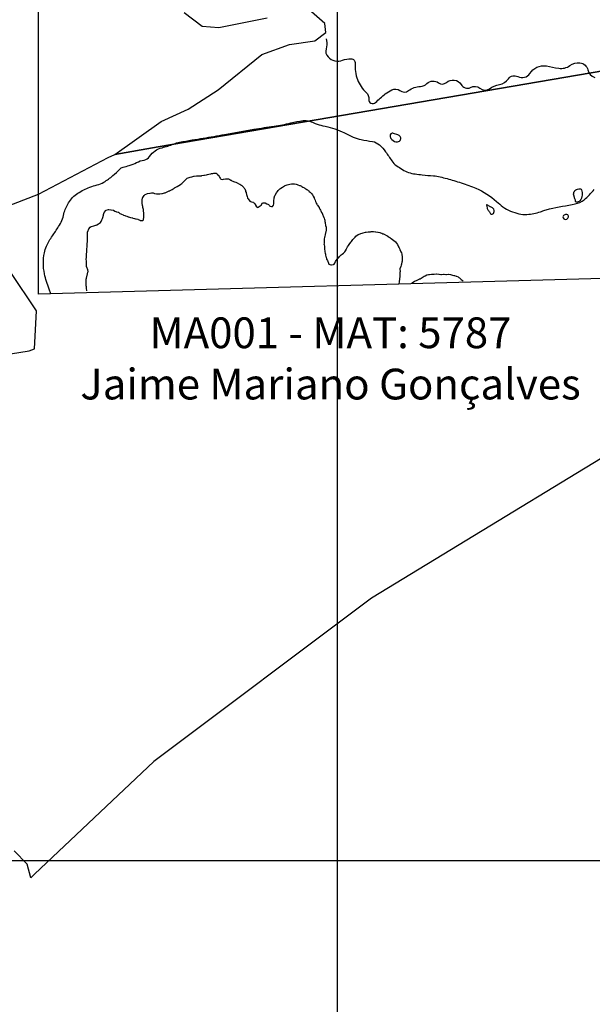
# Model space of a CAD drawing. Units: inches. Extents: x 511618 to 535378, y 7343958 to 7360758.
# Drawn here: x 513351 to 514520, y 7353707 to 7355716 of the extents above; entities that cross this region are included whole.
import ezdxf

# ---------------------------------------------------------------- set-up
doc = ezdxf.new("R2010")
doc.units = ezdxf.units.IN
doc.header["$MEASUREMENT"] = 0
doc.header["$XCLIPFRAME"] = 2
for name, color, linetype, lineweight in [('Cota_520m', 23, 'Continuous', 25), ('Hidrografia', 140, 'Continuous', 25), ('Propriedades', 250, 'Continuous', 25), ('Vias Secundarias', 220, 'Continuous', 25)]:
    doc.layers.add(name, color=color, linetype=linetype, lineweight=lineweight)
for name, color, linetype in [('Imagens', 7, 'Continuous'), ('MALHA', 252, 'Continuous'), ('PropriedadesAnno', 250, 'Continuous')]:
    doc.layers.add(name, color=color, linetype=linetype)
doc.styles.get("Standard").update_dxf_attribs({"font": 'arial.ttf'})
picture_1 = doc.add_image_def('image1.tif', size_in_pixel=(7349, 7046))

msp = doc.modelspace()

# ---------------------------------------------------------------- linework, layer by layer
at = {"layer": 'Cota_520m'}
for points in [[(513488.3, 7355162.5, 520), (513488.2, 7355163.2, 520), (513487.9, 7355167.5, 520), (513487.9, 7355167.9, 520), (513487.5, 7355171, 520), (513487.4, 7355172.4, 520), (513487.3, 7355172.5, 520), (513487.3, 7355177.3, 520), (513487.2, 7355177.5, 520), (513487.1, 7355182.1, 520), (513487.1, 7355182.5, 520), (513487.3, 7355187.3, 520), (513487.4, 7355187.5, 520), (513487.5, 7355188.1, 520), (513488.6, 7355192.5, 520), (513489, 7355194, 520), (513489.8, 7355197.5, 520), (513490.5, 7355200.5, 520), (513490.8, 7355202.5, 520), (513490.3, 7355205.3, 520), (513489.7, 7355207.5, 520), (513489.2, 7355209.2, 520), (513487.7, 7355212.5, 520), (513487.7, 7355212.7, 520), (513487.7, 7355217.5, 520), (513487.7, 7355217.7, 520), (513487.6, 7355222.5, 520), (513487.6, 7355222.6, 520), (513487.5, 7355223.5, 520), (513487.3, 7355227.3, 520), (513487.3, 7355227.5, 520), (513487.5, 7355231.1, 520), (513487.6, 7355232.5, 520), (513487.6, 7355232.6, 520), (513487.8, 7355237.5, 520), (513487.9, 7355237.9, 520), (513488.2, 7355242.5, 520), (513488.3, 7355243.3, 520), (513488.6, 7355247.5, 520), (513488.7, 7355248.7, 520), (513489.2, 7355252.5, 520), (513489.3, 7355254.3, 520), (513489.3, 7355257.5, 520), (513489.4, 7355259.4, 520), (513489.6, 7355262.5, 520), (513489.6, 7355264.6, 520), (513489.6, 7355267.5, 520), (513489.6, 7355269.6, 520), (513489.6, 7355272.5, 520), (513489.6, 7355274.6, 520), (513489.7, 7355277.5, 520), (513489.7, 7355279.7, 520), (513490, 7355282.5, 520), (513490.9, 7355285.9, 520), (513491.5, 7355287.5, 520), (513492.5, 7355289.2, 520), (513495.4, 7355292.5, 520), (513497.5, 7355293.9, 520), (513499.7, 7355294.7, 520), (513502.5, 7355295.5, 520), (513506.7, 7355296.7, 520), (513507.5, 7355297, 520), (513508.9, 7355297.5, 520), (513512.5, 7355299.7, 520), (513516.1, 7355302.5, 520), (513517.5, 7355304.2, 520), (513519.3, 7355307.5, 520), (513520.6, 7355310.6, 520), (513521.2, 7355312.5, 520), (513522.2, 7355317.2, 520), (513522.2, 7355317.5, 520), (513522.5, 7355318.6, 520), (513524.1, 7355322.5, 520), (513526.9, 7355326.9, 520), (513527.4, 7355327.5, 520), (513527.5, 7355327.6, 520), (513527.7, 7355327.7, 520), (513532.5, 7355328.5, 520), (513533.5, 7355328.5, 520), (513537.5, 7355328.3, 520), (513538.2, 7355328.2, 520), (513542.5, 7355327.5, 520), (513542.5, 7355327.5, 520), (513542.6, 7355327.5, 520), (513545.6, 7355325.6, 520), (513547.5, 7355324.8, 520), (513549.2, 7355324.2, 520), (513552.5, 7355323.2, 520), (513553, 7355323, 520), (513553.7, 7355322.5, 520), (513555.9, 7355320.9, 520), (513557.5, 7355320.1, 520), (513559.2, 7355319.2, 520), (513562.5, 7355317.7, 520), (513562.7, 7355317.7, 520), (513563, 7355317.5, 520), (513566.2, 7355316.2, 520), (513567.5, 7355315.8, 520), (513569.9, 7355314.9, 520), (513572.5, 7355314, 520), (513573.6, 7355313.6, 520), (513577.5, 7355312.6, 520), (513577.5, 7355312.5, 520), (513577.7, 7355312.5, 520), (513581.5, 7355311.5, 520), (513582.5, 7355311.1, 520), (513585.4, 7355310.4, 520), (513587.5, 7355309.9, 520), (513589.4, 7355309.4, 520), (513592.5, 7355308.7, 520), (513593.4, 7355308.4, 520), (513595.4, 7355307.5, 520), (513596.8, 7355306.8, 520), (513597.5, 7355306.6, 520), (513601, 7355306, 520), (513602.5, 7355306.1, 520), (513603.8, 7355307.5, 520), (513604.1, 7355309.1, 520), (513604.4, 7355312.5, 520), (513604.6, 7355314.6, 520), (513604.7, 7355317.5, 520), (513604.6, 7355319.6, 520), (513604.4, 7355322.5, 520), (513604.3, 7355324.3, 520), (513604, 7355327.5, 520), (513603.8, 7355328.8, 520), (513603, 7355332.5, 520), (513602.9, 7355332.9, 520), (513602.5, 7355334.6, 520), (513602, 7355337, 520), (513601.9, 7355337.5, 520), (513601.3, 7355341.3, 520), (513601.2, 7355342.5, 520), (513601.3, 7355346.3, 520), (513601.4, 7355347.5, 520), (513602.2, 7355352.2, 520), (513602.3, 7355352.5, 520), (513602.5, 7355353, 520), (513605.7, 7355357.5, 520), (513607.5, 7355359.1, 520), (513610.7, 7355360.7, 520), (513612.5, 7355361.2, 520), (513616.8, 7355361.8, 520), (513617.5, 7355361.9, 520), (513620.2, 7355362.5, 520), (513622.5, 7355362.9, 520), (513622.9, 7355362.9, 520), (513623.8, 7355362.5, 520), (513626.4, 7355361.4, 520), (513627.5, 7355361.2, 520), (513630.8, 7355360.8, 520), (513632.5, 7355360.7, 520), (513635.8, 7355360.8, 520), (513637.5, 7355360.9, 520), (513641.2, 7355361.2, 520), (513642.5, 7355361.4, 520), (513646.8, 7355362.5, 520), (513647.5, 7355362.7, 520), (513648, 7355363, 520), (513652.5, 7355364.9, 520), (513656.5, 7355366.5, 520), (513657.5, 7355366.9, 520), (513658.7, 7355367.5, 520), (513662.5, 7355369.6, 520), (513666.8, 7355372.5, 520), (513667.5, 7355373, 520), (513668.6, 7355373.6, 520), (513672.5, 7355375.7, 520), (513676, 7355377.5, 520), (513677.5, 7355378.4, 520), (513680.3, 7355380.3, 520), (513682.5, 7355381.8, 520), (513683.3, 7355382.5, 520), (513687.5, 7355387, 520), (513688, 7355387.5, 520), (513692.5, 7355392.1, 520), (513693.1, 7355392.5, 520), (513697.5, 7355393.8, 520), (513699.5, 7355394.5, 520), (513702.5, 7355395.5, 520), (513706.5, 7355396.5, 520), (513707.5, 7355396.7, 520), (513712.4, 7355397.4, 520), (513712.5, 7355397.4, 520), (513717.3, 7355397.3, 520), (513717.5, 7355397.3, 520), (513719.5, 7355397.5, 520), (513722.5, 7355397.7, 520), (513722.8, 7355397.8, 520), (513727.5, 7355398.6, 520), (513728.8, 7355398.8, 520), (513732.5, 7355399.3, 520), (513735, 7355400, 520), (513737.5, 7355400.8, 520), (513741.8, 7355401.8, 520), (513742.5, 7355402, 520), (513745.3, 7355402.5, 520), (513747.5, 7355402.8, 520), (513747.9, 7355402.9, 520), (513752.5, 7355402.9, 520), (513752.8, 7355402.8, 520), (513753.1, 7355402.5, 520), (513755.4, 7355400.4, 520), (513757.5, 7355398.3, 520), (513757.8, 7355397.8, 520), (513757.9, 7355397.5, 520), (513759.4, 7355394.4, 520), (513760.6, 7355392.5, 520), (513761.5, 7355391.5, 520), (513762.5, 7355390.8, 520), (513765.2, 7355390.2, 520), (513767.5, 7355390.4, 520), (513771.4, 7355391.4, 520), (513772.5, 7355391.6, 520), (513776.4, 7355391.4, 520), (513777.5, 7355391.2, 520), (513780, 7355390, 520), (513782.5, 7355388.8, 520), (513783.3, 7355388.3, 520), (513784.6, 7355387.5, 520), (513786.4, 7355386.4, 520), (513787.5, 7355385.9, 520), (513790, 7355385, 520), (513792.5, 7355384.2, 520), (513793.8, 7355383.8, 520), (513796.4, 7355382.5, 520), (513797.1, 7355382.1, 520), (513797.5, 7355381.9, 520), (513800.4, 7355380.4, 520), (513802.5, 7355379.1, 520), (513803.4, 7355378.4, 520), (513804.7, 7355377.5, 520), (513806.3, 7355376.3, 520), (513807.5, 7355375.2, 520), (513808.7, 7355373.7, 520), (513809.6, 7355372.5, 520), (513810.6, 7355370.6, 520), (513811.9, 7355367.5, 520), (513812.1, 7355367.1, 520), (513812.5, 7355365.8, 520), (513813.3, 7355363.3, 520), (513813.6, 7355362.5, 520), (513814.5, 7355359.5, 520), (513815, 7355357.5, 520), (513815.5, 7355355.5, 520), (513816.3, 7355352.5, 520), (513816.6, 7355351.6, 520), (513817.5, 7355350.3, 520), (513818.7, 7355348.7, 520), (513819.6, 7355347.5, 520), (513821, 7355346, 520), (513822.5, 7355345, 520), (513824.5, 7355344.5, 520), (513827.5, 7355343.9, 520), (513828.5, 7355343.5, 520), (513829.5, 7355342.5, 520), (513830.7, 7355340.7, 520), (513832.5, 7355338, 520), (513832.7, 7355337.7, 520), (513832.8, 7355337.5, 520), (513834.4, 7355334.4, 520), (513837.5, 7355333.1, 520), (513838.4, 7355333.4, 520), (513842.5, 7355335.9, 520), (513844.1, 7355337.5, 520), (513847.1, 7355342.1, 520), (513847.4, 7355342.5, 520), (513847.5, 7355342.6, 520), (513847.6, 7355342.6, 520), (513852.5, 7355342.5, 520), (513852.5, 7355342.5, 520), (513852.6, 7355342.5, 520), (513855.5, 7355340.5, 520), (513857.5, 7355339.8, 520), (513858.9, 7355338.9, 520), (513860.3, 7355337.5, 520), (513861.4, 7355336.4, 520), (513862.5, 7355335.8, 520), (513865, 7355335, 520), (513867.5, 7355334.9, 520), (513869.5, 7355337.5, 520), (513870.1, 7355340.1, 520), (513870.2, 7355342.5, 520), (513870.3, 7355345.3, 520), (513870.3, 7355347.5, 520), (513870.6, 7355350.6, 520), (513870.9, 7355352.5, 520), (513872, 7355357, 520), (513872.1, 7355357.5, 520), (513872.5, 7355358.2, 520), (513875.3, 7355362.5, 520), (513877.5, 7355365.6, 520), (513879.1, 7355367.5, 520), (513882.5, 7355370.8, 520), (513884.6, 7355372.5, 520), (513887.5, 7355374.3, 520), (513891.7, 7355376.7, 520), (513892.5, 7355377.1, 520), (513893.5, 7355377.5, 520), (513897.5, 7355379.1, 520), (513899.9, 7355379.9, 520), (513902.5, 7355380.5, 520), (513906.2, 7355381.2, 520), (513907.5, 7355381.2, 520), (513911, 7355381, 520), (513912.5, 7355380.9, 520), (513915.4, 7355380.4, 520), (513917.5, 7355379.8, 520), (513919.2, 7355379.2, 520), (513922.5, 7355378, 520), (513922.9, 7355377.9, 520), (513923.9, 7355377.5, 520), (513926.4, 7355376.4, 520), (513927.5, 7355375.8, 520), (513929.5, 7355374.5, 520), (513932.5, 7355372.7, 520), (513932.6, 7355372.6, 520), (513932.8, 7355372.5, 520), (513935.6, 7355370.6, 520), (513937.5, 7355369.3, 520), (513938.6, 7355368.6, 520), (513940.1, 7355367.5, 520), (513941.5, 7355366.5, 520), (513942.5, 7355365.7, 520), (513944.3, 7355364.3, 520), (513945.9, 7355362.5, 520), (513946.7, 7355361.7, 520), (513947.5, 7355360.8, 520), (513948.9, 7355358.9, 520), (513949.7, 7355357.5, 520), (513950.6, 7355355.6, 520), (513952.2, 7355352.5, 520), (513952.3, 7355352.3, 520), (513952.5, 7355351.8, 520), (513953.9, 7355348.9, 520), (513954.4, 7355347.5, 520), (513955.2, 7355345.2, 520), (513956.2, 7355342.5, 520), (513956.6, 7355341.6, 520), (513957.5, 7355339.9, 520), (513958.4, 7355338.4, 520), (513958.9, 7355337.5, 520), (513960.3, 7355335.3, 520), (513962.4, 7355332.5, 520), (513962.4, 7355332.4, 520), (513962.5, 7355332.3, 520), (513964.1, 7355329.1, 520), (513965.1, 7355327.5, 520), (513966, 7355326, 520), (513967.5, 7355322.9, 520), (513967.6, 7355322.6, 520), (513967.7, 7355322.5, 520), (513969.2, 7355319.2, 520), (513970, 7355317.5, 520), (513970.8, 7355315.8, 520), (513972, 7355312.5, 520), (513972.1, 7355312.1, 520), (513972.5, 7355311.3, 520), (513973.6, 7355308.6, 520), (513973.9, 7355307.5, 520), (513974.4, 7355304.4, 520), (513974.5, 7355302.5, 520), (513974.9, 7355299.9, 520), (513975.4, 7355297.5, 520), (513975.8, 7355295.8, 520), (513976.9, 7355292.5, 520), (513977, 7355292, 520), (513977.1, 7355287.5, 520), (513977.1, 7355287.1, 520), (513976.3, 7355282.5, 520), (513975.8, 7355280.8, 520), (513974.7, 7355277.5, 520), (513973.8, 7355273.8, 520), (513973.6, 7355272.5, 520), (513972.9, 7355267.9, 520), (513972.8, 7355267.5, 520), (513972.6, 7355262.6, 520), (513972.6, 7355262.5, 520), (513972.5, 7355259.8, 520), (513972.4, 7355257.5, 520), (513972.4, 7355257.4, 520), (513972.5, 7355257.1, 520), (513973.3, 7355253.3, 520), (513973.4, 7355252.5, 520), (513973.4, 7355248.4, 520), (513973.5, 7355247.5, 520), (513973.8, 7355243.8, 520), (513974, 7355242.5, 520), (513974.7, 7355239.7, 520), (513975.3, 7355237.5, 520), (513975.7, 7355235.7, 520), (513976.5, 7355232.5, 520), (513976.7, 7355231.7, 520), (513977.5, 7355228.1, 520), (513977.6, 7355227.6, 520), (513977.7, 7355227.5, 520), (513979.4, 7355224.4, 520), (513980.4, 7355222.5, 520), (513981.1, 7355221.1, 520), (513982.4, 7355217.5, 520), (513982.4, 7355217.4, 520), (513982.5, 7355217.4, 520), (513986.1, 7355216.1, 520), (513987.5, 7355215.9, 520), (513991.5, 7355216.5, 520), (513992.5, 7355216.9, 520), (513993.3, 7355217.5, 520), (513994.4, 7355219.4, 520), (513996.1, 7355222.5, 520), (513997.5, 7355224.7, 520), (513999.6, 7355227.5, 520), (514002.5, 7355231.1, 520), (514003.8, 7355232.5, 520), (514007.5, 7355235.9, 520), (514009.4, 7355237.5, 520), (514012.5, 7355239.9, 520), (514015, 7355242.5, 520), (514017.5, 7355246.4, 520), (514018, 7355247.5, 520), (514018.5, 7355248.5, 520), (514020.5, 7355252.5, 520), (514022.5, 7355255.5, 520), (514024, 7355257.5, 520), (514027.5, 7355262, 520), (514027.9, 7355262.5, 520), (514028.7, 7355263.7, 520), (514031.4, 7355267.5, 520), (514032.5, 7355268.9, 520), (514035.8, 7355272.5, 520), (514037.5, 7355274.1, 520), (514042.2, 7355277.5, 520), (514042.5, 7355277.7, 520), (514042.9, 7355277.9, 520), (514047.5, 7355279.6, 520), (514050.5, 7355280.5, 520), (514052.5, 7355281, 520), (514057.3, 7355282.3, 520), (514057.5, 7355282.3, 520), (514058.7, 7355282.5, 520), (514062.5, 7355283.1, 520), (514063.2, 7355283.2, 520), (514067.5, 7355283.4, 520), (514068.5, 7355283.5, 520), (514072.5, 7355283.6, 520), (514073.5, 7355283.5, 520), (514077.5, 7355283.3, 520), (514078.2, 7355283.2, 520), (514082.5, 7355282.6, 520), (514082.6, 7355282.6, 520), (514082.8, 7355282.5, 520), (514086.5, 7355281.5, 520), (514087.5, 7355281.2, 520), (514090.2, 7355280.2, 520), (514092.5, 7355279.3, 520), (514093.8, 7355278.8, 520), (514096.8, 7355277.5, 520), (514097.3, 7355277.3, 520), (514097.5, 7355277.2, 520), (514100.6, 7355275.6, 520), (514102.5, 7355274.5, 520), (514103.7, 7355273.7, 520), (514105.3, 7355272.5, 520), (514106.5, 7355271.5, 520), (514107.5, 7355270.7, 520), (514109.3, 7355269.3, 520), (514112.1, 7355267.5, 520), (514112.4, 7355267.4, 520), (514112.5, 7355267.3, 520), (514115.3, 7355265.3, 520), (514117.5, 7355263.4, 520), (514117.9, 7355262.9, 520), (514118.3, 7355262.5, 520), (514120.2, 7355260.2, 520), (514122.3, 7355257.5, 520), (514122.4, 7355257.4, 520), (514122.5, 7355257.1, 520), (514123.9, 7355253.9, 520), (514124.6, 7355252.5, 520), (514125.6, 7355250.6, 520), (514127.2, 7355247.5, 520), (514127.3, 7355247.3, 520), (514127.5, 7355246.9, 520), (514128.9, 7355243.9, 520), (514129.5, 7355242.5, 520), (514130.3, 7355240.3, 520), (514131.2, 7355237.5, 520), (514131.4, 7355236.4, 520), (514132.1, 7355232.5, 520), (514132.1, 7355232.1, 520), (514132.3, 7355227.5, 520), (514132.3, 7355227.3, 520), (514131.7, 7355222.5, 520), (514131.6, 7355221.6, 520), (514130.6, 7355217.5, 520), (514130, 7355215, 520), (514129.2, 7355212.5, 520), (514127.5, 7355207.9, 520), (514127.4, 7355207.5, 520), (514127.4, 7355207.4, 520), (514127.5, 7355206, 520), (514127.8, 7355202.8, 520), (514127.8, 7355202.5, 520), (514127.5, 7355200, 520), (514127.2, 7355197.5, 520), (514127.2, 7355197.2, 520), (514127, 7355192.5, 520), (514127, 7355192, 520), (514126.3, 7355187.5, 520), (514126.2, 7355186.2, 520), (514125.8, 7355182.5, 520), (514125.6, 7355180.6, 520), (514125, 7355177.5, 520)], [(514150.8, 7355177.5, 520), (514152.5, 7355179, 520), (514157.4, 7355182.5, 520), (514157.5, 7355182.6, 520), (514157.7, 7355182.7, 520), (514162.5, 7355184.8, 520), (514166.5, 7355186.5, 520), (514167.5, 7355186.9, 520), (514168.7, 7355187.5, 520), (514172.5, 7355189.8, 520), (514176.7, 7355192.5, 520), (514177.5, 7355193, 520), (514178.6, 7355193.6, 520), (514182.5, 7355195.2, 520), (514186, 7355196, 520), (514187.5, 7355196.3, 520), (514191.8, 7355196.8, 520), (514192.5, 7355196.8, 520), (514196.9, 7355196.9, 520), (514197.5, 7355196.9, 520), (514202.2, 7355197.2, 520), (514202.5, 7355197.1, 520), (514206.6, 7355196.6, 520), (514207.5, 7355196.5, 520), (514211.1, 7355196.1, 520), (514212.5, 7355196.2, 520), (514216.6, 7355196.6, 520), (514217.5, 7355196.6, 520), (514221, 7355196, 520), (514222.5, 7355196, 520), (514226.8, 7355196.8, 520), (514227.5, 7355196.8, 520), (514230.9, 7355195.9, 520), (514232.5, 7355195.6, 520), (514235, 7355195, 520), (514237.5, 7355194.3, 520), (514238.8, 7355193.8, 520), (514242.5, 7355192.6, 520), (514242.6, 7355192.6, 520), (514242.7, 7355192.5, 520), (514246, 7355191, 520), (514247.5, 7355190.2, 520), (514249, 7355189, 520), (514250.7, 7355187.5, 520), (514251.7, 7355186.7, 520), (514252.5, 7355186.1, 520), (514254.5, 7355184.5, 520), (514256.5, 7355182.5, 520)]]:
    msp.add_polyline3d(points, dxfattribs=at)
at = {"layer": 'Hidrografia'}
msp.add_lwpolyline([(513976.8, 7355676.8), (513977.5, 7355673.4, -0.126431), (513976.7, 7355656.6, 0.273851), (513980.7, 7355640, 0.294389), (514010.4, 7355633.2, -0.085333), (514027.6, 7355636.3, -0.438295), (514036.1, 7355627.2, 0.108536), (514040.9, 7355593.7, 0.119935), (514058.7, 7355567.4, -0.243577), (514063.8, 7355553.8, 0.711062), (514077.6, 7355547.1, -0.034296), (514097.6, 7355564.5, -0.036518), (514110.7, 7355572.8, -0.297668), (514127.4, 7355571.5, 0.337064), (514144.9, 7355571.3, -0.15354), (514169.4, 7355579.9, 0.189045), (514182.6, 7355585.6, -0.372077), (514206.2, 7355587.2, 0.359315), (514222.4, 7355587.9, -0.465134), (514252.4, 7355583.8, 0.150414), (514260.3, 7355577, 0.240333), (514271.4, 7355577.7, -0.318575), (514290.7, 7355576.1, 0.340202), (514310.1, 7355575.2, -0.106242), (514330.5, 7355583.8, 0.192582), (514348.7, 7355595.5, -0.374371), (514368.1, 7355600.1, 0.38902), (514392.8, 7355606.6, -0.136387), (514406.6, 7355619, -0.163177), (514426.3, 7355621.6, 0.004049), (514451.5, 7355617, 0.203833), (514474.3, 7355622.4, -0.184412), (514494.8, 7355628, -0.325812), (514510.8, 7355613.7, 0.272022), (514524.9, 7355598.4, 0.186594)], format="xyb", dxfattribs=at)
for points in [[(514122.9, 7355481), (514114.6, 7355483.9, 0.109804), (514111.4, 7355484.3, 0.330555), (514107.8, 7355480.9, 0.181112), (514109, 7355473.8, 0.228749), (514119.1, 7355467, 0.143819), (514126.2, 7355468, 0.230862), (514128.9, 7355471.3, 0.213421), (514127.6, 7355478, 0.070833), (514125.9, 7355479.8, 0.147501)], [(514484.4, 7355350.6), (514482.3, 7355358, -0.208743), (514483.4, 7355365.7, -0.196393), (514489.8, 7355370.3, -0.04792), (514495.6, 7355371.1, -0.37576), (514498.3, 7355369, -0.048262), (514499.3, 7355358.2, -0.179019), (514494.8, 7355346.7, -0.244438), (514487.3, 7355343.8, -0.351528), (514486, 7355345.1, 0.087972)], [(514310.6, 7355334.7), (514306.1, 7355337.6, 0.09848), (514304.7, 7355338.2, 0.554316), (514304, 7355337.3, -0.012369), (514305.3, 7355332, 0.130237), (514308.1, 7355326.6, -0.076748), (514311.5, 7355321.4, 0.435237), (514317.1, 7355319.6, 0.229629), (514319.1, 7355322.5, 0.026048), (514319.6, 7355326.8, 0.246633), (514317.7, 7355331, 0.073432), (514312.2, 7355334.2, 0.01818)], [(514465.3, 7355318.3), (514462.8, 7355317.4, 0.410426), (514460.3, 7355312, 0.48142), (514468.2, 7355309.3, 0.141131), (514471, 7355312.5, 0.315096), (514470.1, 7355317.7, 0.338313)]]:
    msp.add_lwpolyline(points, format="xyb", close=True, dxfattribs=at)
at = {"layer": 'MALHA'}
for p, q in [((514000, 7344358.3), (514000, 7360358.3)), ((512617.5, 7354000), (527977.5, 7354000))]:
    msp.add_line(p, q, dxfattribs=at)
at = {"layer": 'Propriedades'}
for points in [[(515270.4, 7356967.8), (515372.1, 7355620.9), (514625.3, 7355625.9), (513634.2, 7355456.4), (513545.7, 7355441.1), (513639.8, 7355508), (513695.4, 7355533.5), (513756.2, 7355572.9), (513845.5, 7355644.9), (513902.1, 7355665.6), (513953.9, 7355672.9), (513975.9, 7355689.9), (513974, 7355708), (513947, 7355731.8)], [(513856.6, 7355719), (513757.6, 7355699.8), (513723.9, 7355702), (513687.2, 7355729.9)], [(513286.7, 7355320.8), (513389.6, 7355359.8), (513531.9, 7355435), (513545.7, 7355441.1), (513634.2, 7355456.4), (514625.3, 7355625.9), (515372.1, 7355620.9), (515393.3, 7355340.9), (514069.5, 7354535.7), (513625.1, 7354202.1), (513381.9, 7353972.3), (513374.2, 7353965.1), (513366.9, 7353992.5), (513340.2, 7354020.1)], [(513332.7, 7355034), (513370.7, 7355040), (513381.3, 7355044.5), (513386, 7355122.2), (513331.6, 7355201.9)]]:
    msp.add_lwpolyline(points, dxfattribs=at)
at = {"layer": 'Vias Secundarias'}
msp.add_lwpolyline([(513414.9, 7355156.4), (513411.2, 7355166.4, -0.033745), (513402.1, 7355197.3, -0.107383), (513401.8, 7355240.5, -0.052309), (513406.1, 7355254, -0.052255), (513418, 7355274.7, 0.015831), (513430.8, 7355293.8, 0.085339), (513441.7, 7355320.1, -0.085158), (513451, 7355342.5, -0.10801), (513470, 7355361.9, -0.055507), (513494.7, 7355374.4, -0.030581), (513509.3, 7355378.9, 0.080425), (513523.2, 7355384.6, 0.033353), (513541.5, 7355397.8, 0.03598), (513555.6, 7355411.2, -0.15132), (513562.3, 7355415.2, 0.006743), (513575.1, 7355418.4, 0.062895), (513590, 7355424.4, -0.0875), (513605.1, 7355429.7, 0.208785), (513616.6, 7355437.2, -0.189201), (513641.9, 7355454.9, 0.036454), (513665.5, 7355462.4, -0.047297), (513677.7, 7355466.1, -0.007103), (513703.3, 7355470.7, -0.002357), (513726.1, 7355474.4, 0.007546), (513769.3, 7355481.9, -0.005225), (513829.3, 7355492.5, -0.006421), (513870.8, 7355498.9, 0.023583), (513904.6, 7355505.3, -0.019822), (513929.6, 7355510.2, -0.127315), (513943, 7355508.9, -0.004781), (513954.6, 7355504.5, 0.039356), (513970.2, 7355499.8, -0.018268), (513989.7, 7355494.8, -0.037974), (514009.8, 7355487.2, -0.002982), (514032.3, 7355476.5, 0.07019), (514048.2, 7355471.4, 0.001324), (514071.3, 7355467.5, -0.142437), (514085.5, 7355460.6, -0.055593), (514098.1, 7355446.5, -0.010413), (514110.8, 7355428, 0.103234), (514120.8, 7355417.9, 0.005577), (514132.4, 7355410.4, 0.110709), (514158.5, 7355401.2, 0.004154), (514172.9, 7355399.5, 0.009934), (514195.8, 7355397.6, -0.046226), (514209.6, 7355395.5, -0.011162), (514237.3, 7355387.8, -0.012511), (514268, 7355377.7, -0.014854), (514282.6, 7355372, -0.083843), (514324.6, 7355345.1, 0.016638), (514337.6, 7355334, 0.081161), (514353, 7355325.5, 0.017544), (514370.4, 7355319.9, 0.095744), (514386.7, 7355318.5, 0.050225), (514414.2, 7355324.2, 0.017686), (514423.2, 7355327.4, -0.045669), (514432.8, 7355330.2, -0.003051), (514485.2, 7355340.2, 0.126062), (514503.1, 7355348.5, 0.052651), (514523.9, 7355369.4, 0.217782)], format="xyb", dxfattribs=at)

# ---------------------------------------------------------------- texts
at = {"layer": 'PropriedadesAnno', "insert": (513985.7, 7355108.5), "char_height": 62.788, "attachment_point": 2}
msp.add_mtext('MA001 - MAT: 5787\\PJaime Mariano Gonçalves', dxfattribs=at)

# ---------------------------------------------------------------- referenced raster images: frames only (the image files are external)
at = {"layer": 'Imagens'}
image = msp.add_image(picture_1, insert=(512911.5, 7345476.5), size_in_units=(14698, 14092), dxfattribs=at)
image.set_boundary_path([(6934.76, 6008.04), (6949.21, 6026.22), (6847.5, 6109.91), (2900.58, 7029.37), (2825.66, 7029.09), (2814.02, 5742.71), (2084.75, 4905.4), (1609.21, 4160.92), (1596.72, 2986.54), (1231.99, 2177.94), (238.49, 2205.9), (238.49, 1141.75), (238.49, 1141.75), (1254.62, 365.06), (1330.82, 311.2), (1361.37, 350.08), (1376.01, 361.18), (1402.38, 379.56), (1438.91, 398.15), (1450.77, 407.44), (1453.78, 412.19), (1465.19, 430.19), (1470.64, 450.06), (1471.28, 473.77), (1467.43, 496.84), (1461.34, 512.22), (1448.53, 531.77), (1407.75, 575.87), (1387.32, 602.59), (1363.93, 651.93), (1359.12, 665.07), (1333.49, 767.29), (1325.8, 788.12), (1312.66, 803.18), (1282.22, 824.01), (1277.41, 828.81), (1268.44, 845.48), (1265.24, 868.55), (1262.99, 960.83), (1263.95, 972.37), (1269.4, 989.67), (1275.49, 1001.21), (1292.47, 1023), (1329.96, 1051.2), (1337.66, 1053.76), (1348.55, 1061.13), (1383.8, 1072.67), (1396.62, 1073.63), (1409.43, 1072.99), (1441.48, 1064.98), (1465.83, 1052.16), (1487.3, 1036.14), (1511.01, 1008.26), (1601.05, 873.35), (1624.12, 843.23), (1644.63, 823.69), (1681.8, 792.93), (1710, 776.26), (1731.79, 768.57), (1754.86, 763.77), (1795.24, 762.48), (1810.62, 760.56), (1821.51, 756.08), (1832.09, 745.82), (1858.04, 709.93), (1879.19, 688.78), (1914.76, 666.03), (1936.23, 647.77), (1970.84, 613.48), (1984.3, 602.59), (2021.79, 578.23), (2059.88, 548.16), (2080.75, 529.53), (2111.83, 507.42), (2194.5, 456.79), (2211.81, 443.65), (2250.9, 419.94), (2274.91, 407.86), (2338.7, 376.68), (2360.17, 362.26), (2366.9, 353.29), (2379.08, 342.07), (2403.43, 325.73), (2420.74, 319.64), (2430.99, 318.04), (2506.61, 310.67), (2524.88, 309.07), (2554.68, 299.13), (2575.82, 284.39), (2588.32, 266.77), (2602.1, 241.77), (2620.68, 195.63), (2633.5, 156.22), (2639.59, 143.08), (2649.2, 131.55), (2668.43, 118.41), (2696.95, 107.83), (2723.48, 101.76), (2762.96, 87.97), (2804.62, 53.36), (2818.72, 45.35), (2825.77, 44.07), (2832.82, 43.43), (2847.55, 45.67), (2862.61, 53.36), (2892.74, 63.29), (2923.18, 56.24), (3000.72, 47.59), (3035.97, 45.67), (3057.12, 43.11), (3061.79, 40.41), (3102.3, 18.43), (3127.62, 11.06), (3139.15, 10.74), (3150.05, 13.95), (3159.98, 21.32), (3192.34, 52.72), (3214.13, 70.34), (3234, 72.91), (3259.64, 70.02), (3313.47, 72.27), (3331.41, 63.29), (3348.4, 51.76), (3373.71, 30.61), (3382.68, 26.12), (3391.66, 18.75), (3409.6, 9.14), (3436.52, 0.49), (3443.28, -0.5), (3453.04, -0.5), (3463.22, 2.29), (3473.69, -0.33), (3489.97, -0.33), (3513.22, 24.11), (3528.33, 50.87), (3539.96, 70.65), (3555.07, 100.9), (3582.97, 116.02), (3605.06, 140.46), (3624.83, 167.22), (3635.29, 190.49), (3644.59, 223.07), (3665.52, 255.65), (3686.44, 282.41), (3705.04, 309.17), (3712.02, 337.99), (3746.06, 356.49), (3765.6, 370.27), (3816.55, 414.49), (3859.81, 444.61), (3904.35, 484.02), (3910.44, 493.96), (3910.76, 499.09), (3905.63, 502.29), (3893.78, 504.85), (3891.73, 509.5), (3893.78, 515.11), (3906.6, 526), (3957.86, 559.01), (3996.32, 588.81), (4039.26, 626.94), (4061.04, 649.37), (4077.71, 661.87), (4131.22, 692.31), (4162.62, 700.96), (4171.6, 705.45), (4181.53, 712.18), (4193.39, 724.67), (4212.61, 751.27), (4234.72, 786.52), (4252.98, 828.17), (4272.21, 913.41), (4275.42, 937.76), (4275.74, 990.84), (4275.74, 1032.61), (4272.53, 1121.05), (4282.14, 1217.18), (4285.99, 1284.47), (4290.4, 1322.82), (4303.29, 1379.32), (4312.27, 1408.16), (4339.82, 1473.53), (4365.46, 1515.83), (4374.11, 1534.09), (4389.17, 1559.41), (4437.56, 1631.83), (4446.85, 1648.49), (4468, 1697.19), (4477.93, 1725.07), (4485.62, 1734.05), (4492.81, 1738.48), (4538.82, 1741.74), (4578.42, 1740.65), (4611.23, 1738.85), (4631.74, 1742.38), (4650.65, 1752.63), (4685.9, 1790.12), (4718.81, 1806.38), (4741.33, 1818.32), (4776.26, 1846.52), (4803.49, 1873.43), (4838.1, 1915.73), (4862.13, 1949.7), (4875.27, 1972.13), (4879.76, 1977.25), (4897.19, 2008.73), (4923.98, 2057.37), (4942.56, 2084.28), (4989.99, 2190.02), (5047.99, 2288.08), (5060.16, 2313.07), (5085.48, 2375.56), (5102.46, 2409.2), (5121.05, 2436.44), (5145.08, 2463.04), (5175.52, 2488.03), (5194.43, 2497.32), (5213.65, 2503.41), (5271.33, 2510.14), (5359.13, 2530.65), (5388.61, 2538.98), (5412.32, 2549.23), (5452.7, 2572.63), (5473.21, 2574.55), (5495.64, 2579.67), (5501.72, 2582.56), (5517.11, 2596.98), (5545.63, 2605.31), (5589.52, 2614.61), (5605.23, 2622.3), (5621.25, 2638.64), (5632.78, 2646.01), (5652.01, 2650.82), (5664.83, 2651.78), (5696.87, 2657.87), (5715.78, 2658.19), (5740.77, 2644.09), (5766.08, 2609.48), (5776.98, 2601.47), (5789.16, 2595.06), (5801.97, 2589.93), (5887.73, 2575.55), (5904.36, 2578.22), (5939.2, 2588.6), (5964.66, 2592.24), (5984.14, 2591.47), (6017.54, 2595.6), (6029.85, 2598.68), (6063, 2615.5), (6083.99, 2630.35), (6126.24, 2656.65), (6141.31, 2673.57), (6162.14, 2689.27), (6174, 2701.45), (6180.41, 2710.42), (6194.19, 2730.92), (6203.8, 2748.87), (6214.81, 2794.97), (6215.23, 2813.33), (6211.45, 2837.28), (6208.43, 2840.77), (6202.01, 2846.92), (6179.29, 2859.69), (6168.78, 2873.13), (6166.63, 2887.94), (6175.28, 2903.64), (6188.74, 2917.1), (6220.46, 2941.14), (6239.79, 2963.72), (6239.8, 2965.79), (6239.81, 2964.09), (6255.45, 2992.04), (6261.21, 2998.85), (6296.34, 3021.62), (6328.72, 3053.82), (6340.91, 3062.72), (6365.16, 3085.5), (6370.4, 3094.92), (6390.45, 3117.17), (6440.39, 3164.56), (6455.07, 3175.55), (6483.39, 3216.65), (6488.89, 3222.15), (6535.81, 3249.9), (6614.72, 3306.44), (6695.2, 3387.59), (6715.25, 3396.49), (6776.47, 3408.27), (6796.26, 3408.01), (6816.05, 3405.13), (6834, 3411.15), (6840.16, 3409.32), (6866.77, 3376.6), (6875.42, 3369.79), (6886.04, 3366.38), (6893.37, 3367.43), (6922.12, 3384.45), (6934.83, 3384.97), (6936.93, 3380.52), (6936.67, 3368.48), (6945.8, 3357.8), (6958.81, 3348.34), (6962.06, 3345.99), (6977.73, 3342.99), (6994.9, 3334.2), (7001.77, 3328.84), (7012.5, 3326.26), (7064.24, 3330.34), (7097.94, 3338.06), (7132.29, 3359.5), (7149.67, 3373.01), (7198.83, 3417.4), (7214.93, 3434.77), (7227.6, 3454.07), (7237.9, 3474.87), (7245.63, 3496.53), (7246.7, 3503.67), (7248.85, 3540.91), (7254, 3561.07), (7265.16, 3585.51), (7275.47, 3598.59), (7316.04, 3624.32), (7322.69, 3634.62), (7326.77, 3654.13), (7335.36, 3672.36), (7343.94, 3680.93), (7347.81, 3690.8), (7348.5, 3697.7), (7348.5, 3709.28), (7347.81, 3712.24), (7344.8, 3718.03), (7331.71, 3731.54), (7322.2, 3741.34), (7299.02, 3737.91), (7294.73, 3745.42), (7285.93, 3753.57), (7270.04, 3759.14), (7264.67, 3758.5), (7257.38, 3760.43), (7253.3, 3767.72), (7241.93, 3873.44), (7240.21, 3916.11), (7245.79, 3936.91), (7264.89, 3975.08), (7267.9, 3994.81), (7265.54, 4016.89), (7261.84, 4028.85), (7248.42, 4041.54), (7237.37, 4044.08), (7226.42, 4044.29), (7220.2, 4048.58), (7216.12, 4054.59), (7215.26, 4067.02), (7216.77, 4087.82), (7212.26, 4108.19), (7209.04, 4113.77), (7198.3, 4120.63), (7182.2, 4124.27), (7159.02, 4125.77), (7149.79, 4129.63), (7121.02, 4162.44), (7106.43, 4173.16), (7100.2, 4177.23), (7089.47, 4180.88), (7067.14, 4181.52), (7056.19, 4186.67), (7040.95, 4202.32), (7018.63, 4240.71), (7004.03, 4258.51), (6992.87, 4276.09), (6986, 4294.53), (6956.16, 4351.57), (6943.5, 4389.96), (6940.28, 4409.47), (6945.21, 4484.52), (6941.99, 4493.31), (6933.62, 4505.54), (6930.54, 4513.1), (6924.39, 4529.34), (6917.52, 4539.84), (6908.08, 4544.13), (6885.32, 4549.49), (6881.46, 4552.71), (6877.17, 4566.43), (6874.81, 4587.23), (6882.96, 4607.39), (6885.97, 4620.68), (6891.55, 4628.83), (6894.12, 4636.12), (6893.69, 4644.91), (6873.73, 4659.93), (6850.76, 4718.47), (6838.09, 4759.42), (6822.21, 4801.88), (6820.25, 4866.47), (6817.91, 4893.23), (6809.33, 4915.31), (6786.79, 4960.13), (6762.75, 5004.73), (6706.26, 5084.46), (6674.95, 5126.96), (6659.93, 5143.25), (6628.16, 5168.55), (6614.2, 5176.63), (6576.85, 5188.71), (6531.56, 5207.58), (6479.83, 5200.72), (6464.16, 5205.86), (6440.98, 5216.58), (6430.47, 5219.41), (6385.12, 5222.03), (6346.58, 5204.75), (6328.1, 5204.23), (6284.85, 5194.02), (6257.45, 5196.64), (6243.17, 5188.26), (6235.88, 5181.02), (6235.9, 5163.56), (6235.87, 5180.85), (6215.34, 5170.72), (6205.4, 5170.73), (6201.88, 5172.65), (6177.84, 5208.22), (6171.11, 5215.59), (6143.4, 5241.7), (6131.52, 5245.73), (6097.42, 5256.6), (6071.14, 5261.41), (6035.89, 5261.73), (6000.64, 5256.92), (5956.42, 5245.39), (5884.01, 5210.78), (5844.27, 5201.17), (5823.12, 5192.51), (5802.61, 5175.53), (5788.52, 5167.52), (5774.42, 5164), (5760.96, 5163.03), (5748.14, 5163.03), (5697.51, 5169.76), (5669.31, 5181.3), (5659.06, 5187.39), (5645.6, 5198.6), (5643.04, 5206.61), (5641.75, 5223.92), (5644.64, 5231.29), (5655.85, 5243.78), (5676.68, 5263.01), (5705.52, 5286.4), (5741.09, 5324.21), (5762.24, 5353.37), (5770.57, 5368.43), (5816.63, 5438.56), (5841.71, 5470.65), (5847.15, 5480.59), (5885.93, 5523.2), (5899.39, 5547.88), (5911.24, 5562.62), (5940.4, 5593.06), (5958.35, 5608.12), (6016.02, 5646.89), (6046.15, 5659.39), (6061.53, 5661.95), (6146.12, 5660.99), (6199.95, 5666.12), (6215.97, 5670.6), (6235, 5674.85), (6235.01, 5674.85), (6235.01, 5674.85), (6306.31, 5697.94), (6324.34, 5706.9), (6332.79, 5711.91), (6335.6, 5713.47), (6339.36, 5713.16), (6372.84, 5735.69), (6382.54, 5740.38), (6403.5, 5756.34), (6449.5, 5788.88), (6477.03, 5797.33), (6501.43, 5815.16), (6542.42, 5838), (6586.22, 5858.03), (6610.94, 5866.16), (6616.26, 5870.23), (6652.87, 5882.43), (6680.09, 5895.88), (6791.79, 5944.69), (6808.69, 5954.71), (6818.39, 5961.9), (6821.83, 5960.34), (6837.16, 5967.54), (6856.87, 5967.54), (6882.21, 5970.67), (6908.81, 5986.31), (6934.76, 6008.04)])

doc.saveas('drawing.dxf')
